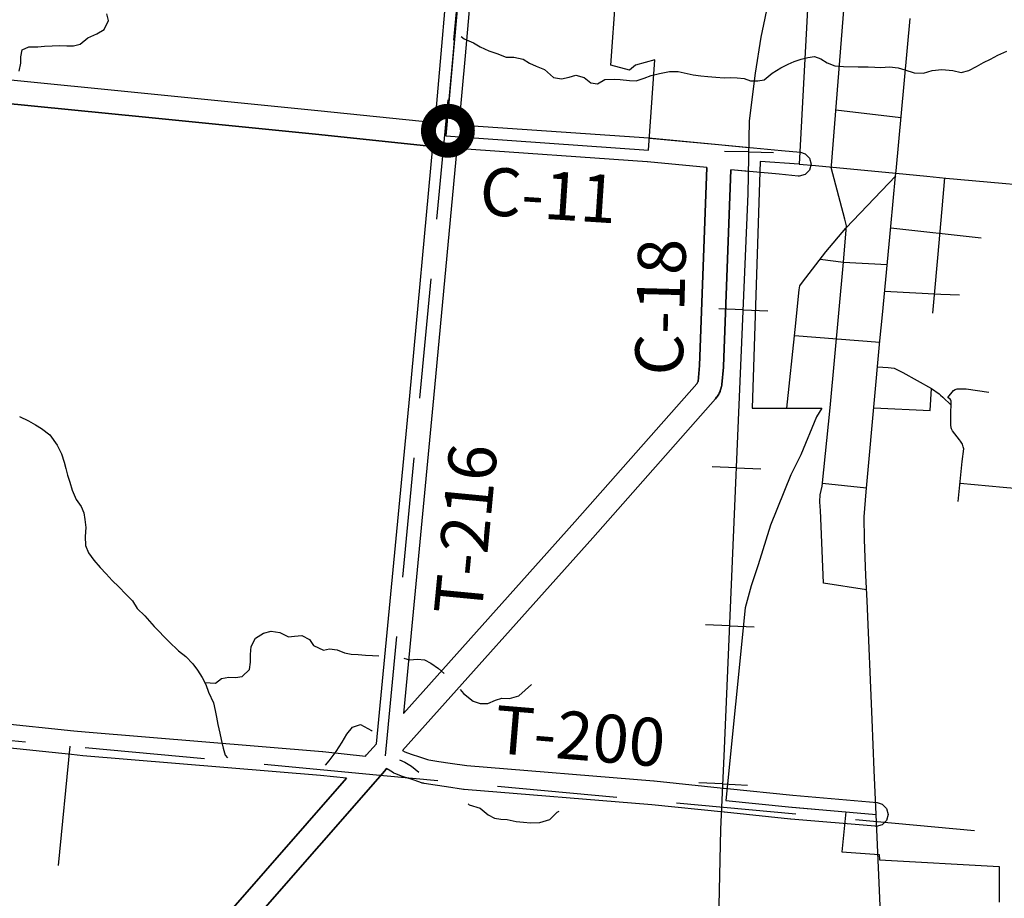
# Model space of a CAD drawing. Extents: x -19904604 to -19752241, y -20667997 to -20541949.
# Drawn here: x -19833723 to -19825502, y -20623608 to -20616276 of the extents above; entities that cross this region are included whole.
import ezdxf

# ---------------------------------------------------------------- set-up
doc = ezdxf.new("R2010")
doc.units = 0
doc.header["$MEASUREMENT"] = 0
doc.linetypes.add('DASHED', pattern=[0.75, 0.5, -0.25])
for name, color, linetype in [('2001-REGULAR', 170, 'Continuous'), ('CITYSTREETS', 175, 'Continuous'), ('CNTYRDTEXT', 251, 'Continuous'), ('CORPLIMIT1', 175, 'Continuous'), ('COUNTYRDS', 9, 'Continuous'), ('LOGCOMOBOX', 2, 'Continuous'), ('RAILROADS', 250, 'TRACKS'), ('RIVERS', 8, 'Continuous'), ('STATERTS', 8, 'Continuous'), ('TWPBOUNDARY', 250, 'DASHED'), ('TWPRDTEXT', 147, 'Continuous')]:
    doc.layers.add(name, color=color, linetype=linetype)
doc.styles.get("Standard").update_dxf_attribs({"font": 'TXT.SHX', "height": 350})
doc.linetypes.add('TRACKS', pattern='A,0.3,[130,LTYPESHP.SHX,S=0.1,R=0,X=0.6,Y=0],0.3', length=0.6)

msp = doc.modelspace()

# ---------------------------------------------------------------- linework, layer by layer
at = {"layer": '2001-REGULAR'}
for p, q in [((-19835387.1, -20616620.1), (-19832653.7, -20616890.9)), ((-19835403.9, -20616819.4), (-19832673.4, -20617089.9)), ((-19832653.7, -20616890.9), (-19831234.3, -20617032.7)), ((-19831234.3, -20617032.7), (-19830255.2, -20617134.9)), ((-19832673.4, -20617089.9), (-19831254.1, -20617231.7)), ((-19830055.9, -20617152.2), (-19828471.1, -20617263)), ((-19831254.1, -20617231.7), (-19830273.2, -20617334)), ((-19828471.1, -20617263), (-19827889.5, -20617317.2)), ((-19828485.1, -20617462.5), (-19830074, -20617351.4)), ((-19827889.5, -20617317.2), (-19827634, -20617341.1)), ((-19828480.9, -20617462.8), (-19828485.1, -20617462.5)), ((-19827985.3, -20617509.1), (-19828480.9, -20617462.8)), ((-19827985.3, -20617509.1), (-19828046.9, -20619160.4)), ((-19827847.1, -20619170.3), (-19827785.9, -20617527.8)), ((-19827637.9, -20617541.6), (-19827785.9, -20617527.8)), ((-19828046.9, -20619160.4), (-19828059, -20619296)), ((-19827847.4, -20619175.5), (-19827847.1, -20619170.3)), ((-19827860.5, -20619321.4), (-19827847.4, -20619175.5)), ((-19828068.8, -20619313.7), (-19829087.9, -20620466.3)), ((-19828059.8, -20619299.1), (-19828068.8, -20619313.7)), ((-19828059, -20619296), (-19828059.8, -20619299.1)), ((-19827868.1, -20619357.4), (-19827862.9, -20619336)), ((-19827862.9, -20619336), (-19827861.6, -20619324.7)), ((-19827861.6, -20619324.7), (-19827860.5, -20619321.4)), ((-19827903.3, -20619426.2), (-19827887.1, -20619400.1)), ((-19827887.1, -20619400.1), (-19827885.5, -20619397.4)), ((-19827885.5, -20619397.4), (-19827882.6, -20619392.1)), ((-19827882.6, -20619392.1), (-19827875.9, -20619378.6)), ((-19827875.9, -20619378.6), (-19827874.8, -20619374.1)), ((-19827874.8, -20619374.1), (-19827868.1, -20619357.4)), ((-19828938.7, -20620599.6), (-19827913.4, -20619439.8)), ((-19827913.4, -20619439.8), (-19827904.4, -20619427.2)), ((-19827904.4, -20619427.2), (-19827903.3, -20619426.2)), ((-19829087.9, -20620466.3), (-19830519.7, -20622066.9)), ((-19830526.1, -20622373.9), (-19828938.7, -20620599.6)), ((-19830826.4, -20622412.2), (-19830744.9, -20622319)), ((-19830835.1, -20622422.2), (-19830826.4, -20622412.2)), ((-19831850.9, -20623886.3), (-19830675.9, -20622543.9)), ((-19830675.9, -20622543.9), (-19830659.4, -20622525)), ((-19830996, -20622605.9), (-19832000.6, -20623753.6))]:
    msp.add_line(p, q, dxfattribs=at)
at = {"layer": 'CITYSTREETS', "ltscale": 2000}
for p, q in [((-19826945.9, -20617493.9), (-19826825.8, -20616008.2)), ((-19830105.4, -20616576), (-19830059.8, -20616061.5)), ((-19830164.5, -20617244.9), (-19830105.4, -20616576)), ((-19826365, -20617095.8), (-19826908.5, -20617031.9)), ((-19830164.5, -20617244.9), (-19828472.8, -20617363.2)), ((-19827214.3, -20617480.8), (-19827079.8, -20617493.4)), ((-19827079.8, -20617493.4), (-19826407, -20617556.5)), ((-19826825.6, -20618015.9), (-19826409.2, -20617578.9)), ((-19826407, -20617556.5), (-19826150.3, -20617581.7)), ((-19826021.5, -20617853.1), (-19825999.1, -20617596.6)), ((-19826057.4, -20618263.6), (-19826021.5, -20617853.1)), ((-19826450.9, -20618014), (-19825696.6, -20618095.7)), ((-19826084.2, -20618571.4), (-19826057.4, -20618263.6)), ((-19826501.4, -20618540.2), (-19826032.6, -20618565)), ((-19826097.7, -20618725.4), (-19826084.2, -20618571.4)), ((-19826032.6, -20618565), (-19825876.3, -20618573.3)), ((-19827318.6, -20619517.4), (-19827249.3, -20618862.6)), ((-19827254.4, -20618910.8), (-19826542.3, -20618967.9)), ((-19826121.9, -20619536.8), (-19826109, -20619353.7)), ((-19826592.5, -20619514.7), (-19826121.9, -20619536.8)), ((-19825888.5, -20620296.6), (-19825852.6, -20619962.7)), ((-19827020.2, -20620144), (-19826652.7, -20620182)), ((-19826651.7, -20621034.6), (-19827010.8, -20620977.8))]:
    msp.add_line(p, q, dxfattribs=at)
at = {"layer": 'CITYSTREETS', "ltscale": 2000, "flags": 128}
for points in [[(-19826832.9, -20617941.6), (-19826947.1, -20617509.2), (-19826945.9, -20617493.9)], [(-19826150.3, -20617581.7), (-19825991.1, -20617597.4), (-19824923.1, -20617691.9), (-19824861.1, -20617696.2)], [(-19827010.8, -20620977.8), (-19827036.1, -20620368.3), (-19827038.7, -20620342), (-19827042, -20620295.7), (-19827038.9, -20620241.6), (-19827022.7, -20620168.3), (-19826955.2, -20619513.8), (-19826845.8, -20618299.7), (-19826818.4, -20617996.2), (-19826832.9, -20617941.6)], [(-19827249.3, -20618862.6), (-19827214, -20618529.8), (-19827208.1, -20618496), (-19827188.3, -20618465), (-19827160.2, -20618430.5), (-19826991.3, -20618213.2), (-19826825.6, -20618015.9)], [(-19827039.8, -20618275.6), (-19826845.8, -20618299.7), (-19826480.1, -20618318.9)], [(-19826561, -20619171.5), (-19826472.2, -20619178.9), (-19826421.9, -20619184.2), (-19826350, -20619220.3), (-19826109, -20619353.7), (-19826047.2, -20619397.3), (-19826034.4, -20619408.5), (-19826015.2, -20619427.2), (-19825945.9, -20619493.6)], [(-19825973.3, -20619428.8), (-19825926.5, -20619371.1), (-19825913.6, -20619361.5), (-19825896.5, -20619356.2), (-19825875.2, -20619355.1), (-19825820.7, -20619357.2), (-19825631.5, -20619385)], [(-19825877.1, -20619780.8), (-19825895.9, -20619758.3), (-19825935.1, -20619707.9), (-19825942.6, -20619691), (-19825945.1, -20619681.7), (-19825948.2, -20619657), (-19825948, -20619582.8), (-19825945.1, -20619460.5), (-19825948.5, -20619449.9), (-19825955.3, -20619442.3), (-19825973.3, -20619428.8)], [(-19825852.6, -20619962.7), (-19825841.3, -20619857.8), (-19825844.4, -20619841.5), (-19825851.1, -20619817.1), (-19825867.7, -20619792), (-19825877.1, -20619780.8)], [(-19825871.9, -20620142.7), (-19825512.5, -20620177.4), (-19825041.4, -20620220.1)], [(-19827827.1, -20622790.9), (-19827303.6, -20622844.7), (-19826572.8, -20622908)]]:
    msp.add_lwpolyline(points, dxfattribs=at)
at = {"layer": 'CORPLIMIT1', "ltscale": 2000, "flags": 128}
for points in [[(-19830030.2, -20615727.1), (-19830164.5, -20617244.9), (-19828472.8, -20617363.2), (-19828420.2, -20616611), (-19828580.8, -20616654), (-19828631.3, -20616697.9), (-19828787.2, -20616656.1), (-19828746.6, -20616074.9)], [(-19827145.5, -20616186.9), (-19827214.3, -20617480.8), (-19827540.7, -20617458.2), (-19827607.9, -20619517.7), (-19827027.1, -20619517), (-19827071.2, -20619590.5), (-19827202.4, -20619908), (-19827284.2, -20620075.4), (-19827453.2, -20620494.1), (-19827556.1, -20620824.7), (-19827614.8, -20621001), (-19827666.2, -20621184.7), (-19827827.1, -20622790.9), (-19827276.4, -20622847.5), (-19826824.6, -20622886.4), (-19826859.8, -20623221.1), (-19826547.4, -20623243), (-19826545.2, -20623287.5), (-19825545.1, -20623344), (-19825545.1, -20623640.9)]]:
    msp.add_lwpolyline(points, dxfattribs=at)
at = {"layer": 'COUNTYRDS', "ltscale": 2000}
for p, q in [((-19830204.4, -20616560.4), (-19830167.6, -20616144.5)), ((-19829968.3, -20616162.1), (-19830005.1, -20616578)), ((-19835387.1, -20616620.1), (-19832653.7, -20616890.9)), ((-19830255.2, -20617134.9), (-19830204.4, -20616560.4)), ((-19830005.1, -20616578), (-19830055.9, -20617152.2)), ((-19832673.4, -20617089.9), (-19835403.9, -20616819.4)), ((-19832653.7, -20616890.9), (-19832653.7, -20616890.9)), ((-19832653.7, -20616890.9), (-19832653.6, -20616890.9)), ((-19832653.6, -20616890.9), (-19831234.3, -20617032.7)), ((-19831234.3, -20617032.7), (-19831234.2, -20617032.7)), ((-19831234.2, -20617032.7), (-19831233.8, -20617032.7)), ((-19831233.8, -20617032.7), (-19830255.2, -20617134.9)), ((-19831254.1, -20617231.7), (-19832673.4, -20617089.9)), ((-19832673.4, -20617089.9), (-19832673.4, -20617089.9)), ((-19830055.9, -20617152.2), (-19828471.1, -20617263)), ((-19830273.2, -20617334), (-19831254.1, -20617231.7)), ((-19831254.1, -20617231.7), (-19831254.1, -20617231.7)), ((-19828471.1, -20617263), (-19828471.1, -20617263)), ((-19828471.1, -20617263), (-19828465.8, -20617263.4)), ((-19828465.8, -20617263.4), (-19828465.5, -20617263.5)), ((-19828465.5, -20617263.5), (-19828463.5, -20617263.6)), ((-19828463.5, -20617263.6), (-19827889.5, -20617317.2)), ((-19830466.1, -20619415.6), (-19830273.2, -20617334)), ((-19830074, -20617351.4), (-19830267, -20619434.3)), ((-19828485.1, -20617462.5), (-19830074, -20617351.4)), ((-19827889.5, -20617317.2), (-19827363, -20617366.5)), ((-19827363, -20617366.5), (-19827205, -20617381.2)), ((-19827205, -20617381.2), (-19827164.3, -20617394.2)), ((-19827164.3, -20617394.2), (-19827127.7, -20617430.8)), ((-19827127.7, -20617430.8), (-19827114.3, -20617480.8)), ((-19828480.9, -20617462.8), (-19828485.1, -20617462.5)), ((-19828485.1, -20617462.5), (-19828485.1, -20617462.5)), ((-19827985.3, -20617509.1), (-19828480.9, -20617462.8)), ((-19828046.9, -20619160.4), (-19827985.3, -20617509.1)), ((-19827785.9, -20617527.8), (-19827847.1, -20619170.3)), ((-19827381.6, -20617565.6), (-19827785.9, -20617527.8)), ((-19827114.3, -20617480.8), (-19827127.7, -20617530.8)), ((-19827223.6, -20617580.4), (-19827381.6, -20617565.6)), ((-19827214.3, -20617580.8), (-19827223.6, -20617580.4)), ((-19827164.3, -20617567.4), (-19827214.3, -20617580.8)), ((-19827127.7, -20617530.8), (-19827164.3, -20617567.4)), ((-19828059, -20619296), (-19828046.9, -20619160.4)), ((-19827847.2, -20619170.7), (-19827847.4, -20619175.5)), ((-19827847.1, -20619170.3), (-19827847.2, -20619170.7)), ((-19827847.4, -20619175.5), (-19827860.5, -20619321.4)), ((-19829087.9, -20620466.3), (-19828068.8, -20619313.7)), ((-19828068.8, -20619313.7), (-19828059.8, -20619299.1)), ((-19828059.8, -20619299.1), (-19828059, -20619296)), ((-19827862.9, -20619336), (-19827868.1, -20619357.4)), ((-19827861.6, -20619324.7), (-19827862.9, -20619336)), ((-19827860.5, -20619321.4), (-19827861.6, -20619324.7)), ((-19830744.9, -20622319), (-19830466.1, -20619415.6)), ((-19830466.1, -20619415.6), (-19830466.1, -20619415.6)), ((-19827887.1, -20619400.1), (-19827903.3, -20619426.2)), ((-19827885.5, -20619397.4), (-19827887.1, -20619400.1)), ((-19827882.6, -20619392.1), (-19827885.5, -20619397.4)), ((-19827875.9, -20619378.6), (-19827882.6, -20619392.1)), ((-19827874.8, -20619374.1), (-19827875.9, -20619378.6)), ((-19827868.1, -20619357.4), (-19827874.8, -20619374.1)), ((-19830267, -20619434.7), (-19830519.7, -20622066.9)), ((-19830267, -20619434.3), (-19830267, -20619434.4)), ((-19830267, -20619434.4), (-19830267, -20619434.7)), ((-19827913.4, -20619439.8), (-19828938.4, -20620599.1)), ((-19827904.4, -20619427.2), (-19827913.4, -20619439.8)), ((-19827903.3, -20619426.2), (-19827904.4, -20619427.2)), ((-19830519.7, -20622066.9), (-19829087.9, -20620466.3)), ((-19828938.7, -20620599.6), (-19830526.1, -20622373.9)), ((-19828938.5, -20620599.2), (-19828938.7, -20620599.6)), ((-19828938.4, -20620599.1), (-19828938.5, -20620599.2)), ((-19834358, -20622097.7), (-19833271.4, -20622210.3)), ((-19833271.4, -20622210.3), (-19833177.7, -20622220)), ((-19833292, -20622409.2), (-19834377.2, -20622296.7)), ((-19833177.7, -20622220), (-19831194.3, -20622383.3)), ((-19830826.4, -20622412.2), (-19830744.9, -20622319)), ((-19830526.1, -20622373.9), (-19830506.3, -20622385.9)), ((-19833197.1, -20622419), (-19833292, -20622409.2)), ((-19833195.3, -20622419.1), (-19833197.1, -20622419)), ((-19833195, -20622419.2), (-19833195.3, -20622419.1)), ((-19831211.8, -20622582.5), (-19833195, -20622419.2)), ((-19831194.3, -20622383.3), (-19831193.9, -20622383.4)), ((-19831193.9, -20622383.4), (-19831191.8, -20622383.6)), ((-19831191.8, -20622383.6), (-19830835.1, -20622422.2)), ((-19830835.1, -20622422.2), (-19830826.4, -20622412.2)), ((-19830506.3, -20622385.9), (-19830454, -20622405)), ((-19830454, -20622405), (-19830384.4, -20622428.3)), ((-19830384.4, -20622428.3), (-19830384.4, -20622428.3)), ((-19830384.4, -20622428.3), (-19830319.2, -20622450)), ((-19830319.2, -20622450), (-19830319.2, -20622450)), ((-19830319.2, -20622450), (-19830307.2, -20622454)), ((-19830307.2, -20622454), (-19830223.9, -20622466.8)), ((-19830675.9, -20622543.9), (-19831850.9, -20623886.3)), ((-19830659.4, -20622525), (-19830675.9, -20622543.9)), ((-19830648.2, -20622533.4), (-19830659.4, -20622525)), ((-19830647.3, -20622534.4), (-19830648.2, -20622533.4)), ((-19830601.5, -20622562), (-19830647.3, -20622534.4)), ((-19830223.9, -20622466.8), (-19830223.9, -20622466.8)), ((-19830223.9, -20622466.8), (-19830129.6, -20622480.7)), ((-19830129.6, -20622480.7), (-19830129.6, -20622480.7)), ((-19830129.6, -20622480.7), (-19829991.3, -20622501)), ((-19829991.3, -20622501), (-19828427.9, -20622628.7)), ((-19832000.6, -20623753.6), (-19830996, -20622605.9)), ((-19830996, -20622605.9), (-19831211.8, -20622582.5)), ((-19830599.8, -20622563.1), (-19830601.5, -20622562)), ((-19830584.1, -20622570.4), (-19830599.8, -20622563.1)), ((-19830521.5, -20622593.3), (-19830584.1, -20622570.4)), ((-19830520.5, -20622593.4), (-19830521.5, -20622593.3)), ((-19830518.9, -20622594.2), (-19830520.5, -20622593.4)), ((-19830447.7, -20622618), (-19830518.9, -20622594.2)), ((-19830447.6, -20622618), (-19830447.7, -20622618)), ((-19830447.7, -20622618), (-19830447.7, -20622618)), ((-19830382.5, -20622639.7), (-19830447.6, -20622618)), ((-19830362.4, -20622646.4), (-19830382.5, -20622639.7)), ((-19830382.5, -20622639.7), (-19830382.5, -20622639.7)), ((-19830352.9, -20622648), (-19830362.4, -20622646.4)), ((-19830346, -20622650.4), (-19830352.9, -20622648)), ((-19830253.6, -20622664.6), (-19830346, -20622650.4)), ((-19830253.2, -20622664.6), (-19830253.6, -20622664.6)), ((-19830253, -20622664.7), (-19830253.2, -20622664.6)), ((-19830158.7, -20622678.5), (-19830253, -20622664.7)), ((-19830158.6, -20622678.5), (-19830158.7, -20622678.5)), ((-19830017.2, -20622699.3), (-19830158.6, -20622678.5)), ((-19830011.9, -20622699.7), (-19830017.2, -20622699.3)), ((-19830010.8, -20622700.1), (-19830011.9, -20622699.7)), ((-19828445.3, -20622827.9), (-19830010.8, -20622700.1)), ((-19828427.9, -20622628.7), (-19828427.5, -20622628.8)), ((-19828427.5, -20622628.8), (-19828425.8, -20622628.9)), ((-19828425.8, -20622628.9), (-19827822.1, -20622690.9)), ((-19827822.1, -20622690.9), (-19827822.1, -20622690.9)), ((-19827822.1, -20622690.9), (-19827816.9, -20622691.5)), ((-19827816.9, -20622691.5), (-19827816.8, -20622691.5)), ((-19827816.8, -20622691.5), (-19827267.2, -20622748)), ((-19827267.2, -20622748), (-19826564.2, -20622808.4)), ((-19827842.6, -20622889.9), (-19828445.3, -20622827.9)), ((-19826564.2, -20622808.4), (-19826522.8, -20622821.4)), ((-19826522.8, -20622821.4), (-19826486.2, -20622858)), ((-19826486.2, -20622858), (-19826472.8, -20622908)), ((-19827837.3, -20622890.4), (-19827842.6, -20622889.9)), ((-19827842.6, -20622889.9), (-19827842.6, -20622889.9)), ((-19827837.3, -20622890.4), (-19827837.3, -20622890.4)), ((-19827286.6, -20622947), (-19827837.3, -20622890.4)), ((-19827285.2, -20622947.1), (-19827286.6, -20622947)), ((-19827284.9, -20622947.2), (-19827285.2, -20622947.1)), ((-19826581.4, -20623007.6), (-19827284.9, -20622947.2)), ((-19826472.8, -20622908), (-19826486.2, -20622958)), ((-19826572.8, -20623008), (-19826581.4, -20623007.6)), ((-19826522.8, -20622994.6), (-19826572.8, -20623008)), ((-19826486.2, -20622958), (-19826522.8, -20622994.6))]:
    msp.add_line(p, q, dxfattribs=at)
at = {"layer": 'LOGCOMOBOX', "const_width": 125}
msp.add_lwpolyline([(-19830310.5, -20617202.5, 1), (-19829985.5, -20617202.5, 1)], format="xyb", close=True, dxfattribs=at)
at = {"layer": 'RAILROADS', "ltscale": 2000}
for p, q in [((-19827531.4, -20616421), (-19827449.2, -20616024.1)), ((-19827579.5, -20616721.6), (-19827531.4, -20616421)), ((-19827629.6, -20617118.5), (-19827579.5, -20616721.6)), ((-19827641.6, -20617729.8), (-19827629.6, -20617118.5)), ((-19827634.7, -20617378.8, 10), (-19827837.6, -20617374.8, 10)), ((-19827634.7, -20617378.8, 10), (-19827429.7, -20617382.8, 10)), ((-19827838, -20622357.8), (-19827641.6, -20617729.8)), ((-19827682.7, -20618697.8, 10), (-19827885.4, -20618689.2, 10)), ((-19827682.7, -20618697.8, 10), (-19827477.9, -20618706.5, 10)), ((-19827738.7, -20620016.6, 10), (-19827941.4, -20620008, 10)), ((-19827738.7, -20620016.6, 10), (-19827533.9, -20620025.3, 10)), ((-19827794.6, -20621335.4, 10), (-19827997.4, -20621326.8, 10)), ((-19827794.6, -20621335.4, 10), (-19827589.8, -20621344.1, 10)), ((-19827868.1, -20623035.2), (-19827838, -20622357.8)), ((-19827851.2, -20622654.2, 10), (-19828053.9, -20622645.2, 10)), ((-19827851.2, -20622654.2, 10), (-19827646.4, -20622663.3, 10)), ((-19827886.1, -20623798.9), (-19827868.1, -20623035.2))]:
    msp.add_line(p, q, dxfattribs=at)
at = {"layer": 'RIVERS', "ltscale": 2000}
for p, q in [((-19833017.3, -20616356.4), (-19832982, -20616282.9)), ((-19832982, -20616282.9), (-19832995, -20616226.6)), ((-19833080.1, -20616393.3), (-19833017.3, -20616356.4)), ((-19833219.8, -20616479), (-19833154.8, -20616428.1)), ((-19833154.8, -20616428.1), (-19833080.1, -20616393.3)), ((-19830038.4, -20616416.6), (-19830012.4, -20616436.4)), ((-19830012.4, -20616436.4), (-19829934.9, -20616469.9)), ((-19833714.5, -20616586.3), (-19833703.4, -20616528.4)), ((-19833703.4, -20616528.4), (-19833646.9, -20616503.4)), ((-19833646.9, -20616503.4), (-19833572.8, -20616502.7)), ((-19833572.8, -20616502.7), (-19833516.6, -20616497.7)), ((-19833516.6, -20616497.7), (-19833452.4, -20616492.8)), ((-19833452.4, -20616492.8), (-19833388.3, -20616492)), ((-19833388.3, -20616492), (-19833330.3, -20616493)), ((-19833330.3, -20616493), (-19833274.2, -20616494)), ((-19833274.2, -20616494), (-19833219.8, -20616479)), ((-19829934.9, -20616469.9), (-19829879.3, -20616500.9)), ((-19829879.3, -20616500.9), (-19829805.8, -20616534.3)), ((-19829805.8, -20616534.3), (-19829738.2, -20616557.5)), ((-19825556.3, -20616570.6), (-19825481.6, -20616537.8)), ((-19833713.4, -20616638.4), (-19833714.5, -20616586.3)), ((-19829738.2, -20616557.5), (-19829660.6, -20616589)), ((-19829660.6, -20616589), (-19829596.5, -20616588.1)), ((-19829596.5, -20616588.1), (-19829518.7, -20616605.6)), ((-19829518.7, -20616605.6), (-19829467.2, -20616638.5)), ((-19827308.2, -20616647.3), (-19827255.7, -20616624.2)), ((-19827255.7, -20616624.2), (-19827197.3, -20616605.2)), ((-19827197.3, -20616605.2), (-19827143, -20616590.1)), ((-19827143, -20616590.1), (-19827086.7, -20616583.1)), ((-19827086.7, -20616583.1), (-19827033, -20616602.1)), ((-19827033, -20616602.1), (-19826981.5, -20616635.1)), ((-19825675.6, -20616632.5), (-19825617, -20616605.5)), ((-19825617, -20616605.5), (-19825556.3, -20616570.6)), ((-19833726.6, -20616704.3), (-19833713.4, -20616638.4)), ((-19829467.2, -20616638.5), (-19829411.6, -20616663.6)), ((-19829411.6, -20616663.6), (-19829342, -20616690.9)), ((-19829342, -20616690.9), (-19829267.1, -20616758.3)), ((-19828381.2, -20616724.1), (-19828296.8, -20616707.6)), ((-19828296.8, -20616707.6), (-19828224.7, -20616708.9)), ((-19827441.8, -20616723), (-19827366.9, -20616678.3)), ((-19827366.9, -20616678.3), (-19827308.2, -20616647.3)), ((-19826981.5, -20616635.1), (-19826915.9, -20616660.3)), ((-19826915.9, -20616660.3), (-19826843.9, -20616667.6)), ((-19826843.9, -20616667.6), (-19826721.8, -20616669.8)), ((-19826721.8, -20616669.8), (-19826637.6, -20616669.3)), ((-19826637.6, -20616669.3), (-19826583.6, -20616672.3)), ((-19826583.6, -20616672.3), (-19826533.6, -20616675.2)), ((-19826533.6, -20616675.2), (-19826461.4, -20616668.5)), ((-19826461.4, -20616668.5), (-19826389.4, -20616677.8)), ((-19826389.4, -20616677.8), (-19826333.6, -20616692.8)), ((-19826333.6, -20616692.8), (-19826254, -20616720.3)), ((-19826175.9, -20616721.7), (-19826105.4, -20616698.9)), ((-19826105.4, -20616698.9), (-19826025.1, -20616690.3)), ((-19826025.1, -20616690.3), (-19825933.2, -20616700)), ((-19825933.2, -20616700), (-19825863.3, -20616715.3)), ((-19825863.3, -20616715.3), (-19825798.9, -20616698.4)), ((-19825798.9, -20616698.4), (-19825734.3, -20616665.5)), ((-19825734.3, -20616665.5), (-19825675.6, -20616632.5)), ((-19829267.1, -20616758.3), (-19829199.2, -20616769.6)), ((-19829199.2, -20616769.6), (-19829134.8, -20616754.7)), ((-19829134.8, -20616754.7), (-19829078.5, -20616739.7)), ((-19829078.5, -20616739.7), (-19829010.7, -20616758.9)), ((-19829010.7, -20616758.9), (-19828955.4, -20616802)), ((-19828899.5, -20616811), (-19828836.8, -20616776.1)), ((-19828836.8, -20616776.1), (-19828760.6, -20616771.4)), ((-19828760.6, -20616771.4), (-19828710.6, -20616774.3)), ((-19828710.6, -20616774.3), (-19828632.6, -20616783.7)), ((-19828632.6, -20616783.7), (-19828576.6, -20616784.7)), ((-19828576.6, -20616784.7), (-19828510.1, -20616763.9)), ((-19828510.1, -20616763.9), (-19828451.6, -20616740.9)), ((-19828451.6, -20616740.9), (-19828381.2, -20616724.1)), ((-19828224.7, -20616708.9), (-19828101, -20616735.2)), ((-19828101, -20616735.2), (-19828037, -20616744.4)), ((-19828037, -20616744.4), (-19827977, -20616749.4)), ((-19827977, -20616749.4), (-19827911.1, -20616756.6)), ((-19827911.1, -20616756.6), (-19827841, -20616759.9)), ((-19827841, -20616759.9), (-19827786.9, -20616758.9)), ((-19827786.9, -20616758.9), (-19827732.9, -20616761.8)), ((-19827732.9, -20616761.8), (-19827674.9, -20616766.9)), ((-19827674.9, -20616766.9), (-19827621.2, -20616785.9)), ((-19827621.2, -20616785.9), (-19827559.1, -20616787)), ((-19827559.1, -20616787), (-19827506.9, -20616777.9)), ((-19827506.9, -20616777.9), (-19827441.8, -20616723)), ((-19826254, -20616720.3), (-19826175.9, -20616721.7)), ((-19828955.4, -20616802), (-19828899.5, -20616811)), ((-19833724.5, -20619587), (-19833651, -20619622.4)), ((-19833651, -20619622.4), (-19833591.6, -20619657.5)), ((-19833591.6, -20619657.5), (-19833540, -20619686.5)), ((-19833540, -20619686.5), (-19833472.9, -20619739.8)), ((-19833472.9, -20619739.8), (-19833410.4, -20619827)), ((-19833410.4, -20619827), (-19833373.6, -20619899.8)), ((-19833373.6, -20619899.8), (-19833352.8, -20619968.3)), ((-19833352.8, -20619968.3), (-19833337.8, -20620022.6)), ((-19833337.8, -20620022.6), (-19833324.7, -20620077)), ((-19833324.7, -20620077), (-19833305.8, -20620135.4)), ((-19833305.8, -20620135.4), (-19833284.9, -20620201.9)), ((-19833284.9, -20620201.9), (-19833252.3, -20620280.6)), ((-19833252.3, -20620280.6), (-19833211.3, -20620337.4)), ((-19833211.3, -20620337.4), (-19833188.2, -20620391.9)), ((-19833188.2, -20620391.9), (-19833179.2, -20620448.2)), ((-19833179.2, -20620448.2), (-19833172.4, -20620512.4)), ((-19833172.4, -20620512.4), (-19833177.7, -20620588.4)), ((-19833177.7, -20620588.4), (-19833173.1, -20620662.6)), ((-19833173.1, -20620662.6), (-19833148.2, -20620725.2)), ((-19833148.2, -20620725.2), (-19833105.2, -20620786.1)), ((-19833105.2, -20620786.1), (-19833050.2, -20620847.1)), ((-19833050.2, -20620847.1), (-19833001.1, -20620900.1)), ((-19833001.1, -20620900.1), (-19832950, -20620955.1)), ((-19832950, -20620955.1), (-19832894.9, -20621008.2)), ((-19832894.9, -20621008.2), (-19832835.9, -20621069.3)), ((-19832835.9, -20621069.3), (-19832782.8, -20621126.4)), ((-19832782.8, -20621126.4), (-19832741.9, -20621189.2)), ((-19832741.9, -20621189.2), (-19832678.9, -20621250.5)), ((-19832678.9, -20621250.5), (-19832600.4, -20621340)), ((-19832600.4, -20621340), (-19832478.5, -20621466.4)), ((-19831688.1, -20621396.5), (-19831623.7, -20621377.6)), ((-19831623.7, -20621377.6), (-19831551.8, -20621390.9)), ((-19831551.8, -20621390.9), (-19831478.3, -20621426.3)), ((-19832478.5, -20621466.4), (-19832397.8, -20621542)), ((-19831790.2, -20621506.8), (-19831754.9, -20621437.3)), ((-19831754.9, -20621437.3), (-19831688.1, -20621396.5)), ((-19831478.3, -20621426.3), (-19831428.2, -20621421.2)), ((-19831428.2, -20621421.2), (-19831368, -20621414.2)), ((-19831368, -20621414.2), (-19831304.5, -20621447.4)), ((-19831304.5, -20621447.4), (-19831269.3, -20621498.1)), ((-19832397.8, -20621542), (-19832336.6, -20621591.2)), ((-19831797.5, -20621574.8), (-19831790.2, -20621506.8)), ((-19831269.3, -20621498.1), (-19831185.9, -20621537.7)), ((-19831185.9, -20621537.7), (-19831135.6, -20621526.6)), ((-19831135.6, -20621526.6), (-19831071.7, -20621533.7)), ((-19831071.7, -20621533.7), (-19831010, -20621558.9)), ((-19831010, -20621558.9), (-19830956.2, -20621569.9)), ((-19832336.6, -20621591.2), (-19832277.6, -20621652.3)), ((-19831805.7, -20621698.9), (-19831796.6, -20621636.9)), ((-19831796.6, -20621636.9), (-19831797.5, -20621574.8)), ((-19830956.2, -20621569.9), (-19830896.2, -20621575)), ((-19830896.2, -20621575), (-19830836.1, -20621578)), ((-19830836.1, -20621578), (-19830778.1, -20621583.1)), ((-19830778.1, -20621583.1), (-19830724.5, -20621584.1)), ((-19830515.5, -20621605), (-19830468.3, -20621618.7)), ((-19830468.3, -20621618.7), (-19830402.1, -20621613.9)), ((-19830402.1, -20621613.9), (-19830344.1, -20621616.9)), ((-19830344.1, -20621616.9), (-19830290.5, -20621645.9)), ((-19832277.6, -20621652.3), (-19832238.4, -20621703.1)), ((-19832238.4, -20621703.1), (-19832199.5, -20621765.9)), ((-19831864.9, -20621757.9), (-19831805.7, -20621698.9)), ((-19830290.5, -20621645.9), (-19830227.3, -20621691.1)), ((-19830227.3, -20621691.1), (-19830180.3, -20621733.4)), ((-19832199.5, -20621765.9), (-19832168.5, -20621824.5)), ((-19832088.2, -20621812), (-19832037.4, -20621774.8)), ((-19832037.4, -20621774.8), (-19831977.1, -20621761.9)), ((-19831977.1, -20621761.9), (-19831921.1, -20621764.9)), ((-19831921.1, -20621764.9), (-19831864.9, -20621757.9)), ((-19832177.6, -20621807.3), (-19832088.2, -20621812)), ((-19832168.5, -20621824.5), (-19832147.6, -20621889)), ((-19830045.8, -20621865.1), (-19830016.7, -20621899.3)), ((-19829554.4, -20621917.6), (-19829503.5, -20621872.4)), ((-19829503.5, -20621872.4), (-19829450.5, -20621825.3)), ((-19832147.6, -20621889), (-19832105.1, -20621975.9)), ((-19830016.7, -20621899.3), (-19829937.7, -20621962.8)), ((-19829937.7, -20621962.8), (-19829878, -20621983.9)), ((-19829813.9, -20621983), (-19829749.3, -20621956.1)), ((-19829749.3, -20621956.1), (-19829699, -20621939)), ((-19829699, -20621939), (-19829634.9, -20621940.2)), ((-19829634.9, -20621940.2), (-19829554.4, -20621917.6)), ((-19832105.1, -20621975.9), (-19832092.3, -20622040.3)), ((-19832092.3, -20622040.3), (-19832081.3, -20622096.6)), ((-19829878, -20621983.9), (-19829813.9, -20621983)), ((-19832081.3, -20622096.6), (-19832068.3, -20622156.9)), ((-19832068.3, -20622156.9), (-19832053.6, -20622229.3)), ((-19830992.2, -20622238.3), (-19830945.1, -20622179.1)), ((-19830945.1, -20622179.1), (-19830876.6, -20622158.3)), ((-19830876.6, -20622158.3), (-19830785.4, -20622208)), ((-19830785.4, -20622208), (-19830781.5, -20622214.3)), ((-19832053.6, -20622229.3), (-19832040.6, -20622283.6)), ((-19832040.6, -20622283.6), (-19832023.9, -20622356)), ((-19831029.5, -20622305.8), (-19830992.2, -20622238.3)), ((-19832023.9, -20622356), (-19832008.9, -20622414.4)), ((-19831081, -20622383), (-19831029.5, -20622305.8)), ((-19832008.9, -20622414.4), (-19831988.1, -20622435.2)), ((-19831170.9, -20622496.2), (-19831138.4, -20622460.1)), ((-19831138.4, -20622460.1), (-19831081, -20622383)), ((-19830550.9, -20622453), (-19830507.7, -20622471.4)), ((-19830507.7, -20622471.4), (-19830452.2, -20622504.4)), ((-19830452.2, -20622504.4), (-19830389.6, -20622556.4)), ((-19829977.9, -20622820.8), (-19829971.4, -20622827.6)), ((-19829971.4, -20622827.6), (-19829877.7, -20622857.3)), ((-19829877.7, -20622857.3), (-19829812.6, -20622910.6)), ((-19829812.6, -20622910.6), (-19829759.1, -20622939.6)), ((-19829759.1, -20622939.6), (-19829705.1, -20622946.6)), ((-19829705.1, -20622946.6), (-19829653.1, -20622951.5)), ((-19829653.1, -20622951.5), (-19829579.3, -20622966.8)), ((-19829379.2, -20622976.5), (-19829296.6, -20622951.9)), ((-19829296.6, -20622951.9), (-19829235.4, -20622890.9)), ((-19829235.4, -20622890.9), (-19829217.9, -20622881.9)), ((-19829579.3, -20622966.8), (-19829517.3, -20622974)), ((-19829517.3, -20622974), (-19829459.3, -20622979)), ((-19829459.3, -20622979), (-19829379.2, -20622976.5))]:
    msp.add_line(p, q, dxfattribs=at)
at = {"layer": 'STATERTS', "ltscale": 2000}
for p, q in [((-19826361.2, -20617054), (-19826289.4, -20616265.6)), ((-19826405.2, -20617537.6), (-19826361.2, -20617054)), ((-19826449.7, -20618001.2), (-19826409.3, -20617579.7)), ((-19826409.3, -20617579.7), (-19826405.2, -20617537.6)), ((-19826520.4, -20618738.7), (-19826449.7, -20618001.2)), ((-19826541.1, -20618954.7), (-19826520.4, -20618738.7)), ((-19826642.8, -20620062.6), (-19826541.1, -20618954.7)), ((-19826655.5, -20620215.4), (-19826642.8, -20620062.6)), ((-19826673.1, -20620426), (-19826655.5, -20620215.4)), ((-19826670.5, -20620614.4), (-19826673.1, -20620426)), ((-19826658.3, -20620913.4), (-19826670.5, -20620614.4)), ((-19826646.7, -20621126.2), (-19826658.3, -20620913.4)), ((-19826605.7, -20622114.9), (-19826646.7, -20621126.2)), ((-19826588.1, -20622537.9), (-19826605.7, -20622114.9)), ((-19826572.8, -20622908), (-19826588.1, -20622537.9)), ((-19826335.9, -20628067.7), (-19826572.8, -20622908))]:
    msp.add_line(p, q, dxfattribs=at)
at = {"layer": 'TWPBOUNDARY', "ltscale": 2000}
for p, q in [((-19827867.7, -20593053.8), (-19830686.9, -20622586.6)), ((-19830686.9, -20622586.6), (-19857297.5, -20620076.5)), ((-19833305.2, -20622339.6), (-19835894.6, -20648822.1)), ((-19819776.1, -20623603.4), (-19830686.9, -20622586.6))]:
    msp.add_line(p, q, dxfattribs=at)

# ---------------------------------------------------------------- texts
at = {"layer": 'CNTYRDTEXT', "ltscale": 2000}
for s, rotation, p in [('C-11', 356.2787, (-19829892.8, -20617901.8)), ('C-18', 88.43061, (-19828189.2, -20619249.9))]:
    msp.add_text(s, height=400, rotation=rotation, dxfattribs=at).set_placement(p)
at = {"layer": 'TWPRDTEXT', "ltscale": 2000}
for s, rotation, p in [('T-216', 84.54237, (-19829867.8, -20621256.6)), ('T-200', 355.23648, (-19829771.3, -20622394.9))]:
    msp.add_text(s, height=400, rotation=rotation, dxfattribs=at).set_placement(p)

doc.saveas('drawing.dxf')
